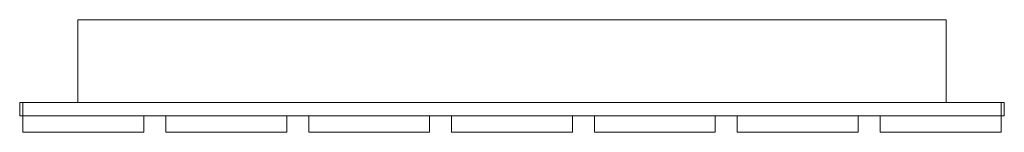
# Model space of a CAD drawing. Units: millimetres. Extents: x 67 to 963, y -27 to 75.
import ezdxf

# ---------------------------------------------------------------- set-up
doc = ezdxf.new("R2010")
doc.units = ezdxf.units.MM
doc.header["$LTSCALE"] = 5.08
doc.layers.add('ﾘﾚｽｸﾘｰﾝ4型001', color=7, linetype='Continuous')

# ---------------------------------------------------------------- blocks, each defined once
blk = doc.blocks.new('_U____Y4型001_Y_dxf')
at = {"layer": 'ﾘﾚｽｸﾘｰﾝ4型001', "color": 253, "linetype": 'Continuous', "lineweight": 15}
for points in [[(910, 0, 150), (120, 0, 150), (120, 75, 150), (910, 75, 150)], [(120, 0, 210), (910, 0, 210), (910, 75, 210), (120, 75, 210)], [(910, 75, 150), (120, 75, 150), (120, 75, 210), (910, 75, 210)], [(120, 75, 150), (120, 0, 150), (120, 0, 210), (120, 75, 210)], [(910, 0, 150), (910, 75, 150), (910, 75, 210), (910, 0, 210)], [(70, -12, 160), (67, -12, 160), (67, 0, 160), (70, 0, 160)], [(67, -12, 200), (70, -12, 200), (70, 0, 200), (67, 0, 200)], [(70, 0, 160), (67, 0, 160), (67, 0, 200), (70, 0, 200)], [(67, 0, 160), (67, -12, 160), (67, -12, 200), (67, 0, 200)], [(70, -12, 2180), (67, -12, 2180), (67, 0, 2180), (70, 0, 2180)], [(67, -12, 2220), (70, -12, 2220), (70, 0, 2220), (67, 0, 2220)], [(70, 0, 2180), (67, 0, 2180), (67, 0, 2220), (70, 0, 2220)], [(67, 0, 2180), (67, -12, 2180), (67, -12, 2220), (67, 0, 2220)], [(70, -12, 160), (70, 0, 160), (70, 0, 200), (70, -12, 200)], [(960, -12, 160), (70, -12, 160), (70, 0, 160), (960, 0, 160)], [(70, -12, 200), (960, -12, 200), (960, 0, 200), (70, 0, 200)], [(960, 0, 160), (70, 0, 160), (70, 0, 200), (960, 0, 200)], [(70, 0, 160), (70, -12, 160), (70, -12, 200), (70, 0, 200)], [(70, -12, 2180), (70, 0, 2180), (70, 0, 2220), (70, -12, 2220)], [(960, -12, 2180), (70, -12, 2180), (70, 0, 2180), (960, 0, 2180)], [(70, -12, 2220), (960, -12, 2220), (960, 0, 2220), (70, 0, 2220)], [(960, 0, 2180), (70, 0, 2180), (70, 0, 2220), (960, 0, 2220)], [(70, 0, 2180), (70, -12, 2180), (70, -12, 2220), (70, 0, 2220)], [(120, 0, 150), (910, 0, 150), (910, 0, 210), (120, 0, 210)], [(963, -12, 160), (960, -12, 160), (960, 0, 160), (963, 0, 160)], [(960, -12, 200), (963, -12, 200), (963, 0, 200), (960, 0, 200)], [(963, 0, 160), (960, 0, 160), (960, 0, 200), (963, 0, 200)], [(960, 0, 160), (960, -12, 160), (960, -12, 200), (960, 0, 200)], [(960, -12, 160), (960, 0, 160), (960, 0, 200), (960, -12, 200)], [(963, -12, 2180), (960, -12, 2180), (960, 0, 2180), (963, 0, 2180)], [(960, -12, 2220), (963, -12, 2220), (963, 0, 2220), (960, 0, 2220)], [(963, 0, 2180), (960, 0, 2180), (960, 0, 2220), (963, 0, 2220)], [(960, 0, 2180), (960, -12, 2180), (960, -12, 2220), (960, 0, 2220)], [(960, -12, 2180), (960, 0, 2180), (960, 0, 2220), (960, -12, 2220)], [(963, -12, 160), (963, 0, 160), (963, 0, 200), (963, -12, 200)], [(963, -12, 2180), (963, 0, 2180), (963, 0, 2220), (963, -12, 2220)], [(67, -12, 160), (70, -12, 160), (70, -12, 200), (67, -12, 200)], [(67, -12, 2180), (70, -12, 2180), (70, -12, 2220), (67, -12, 2220)], [(180, -27, 80), (70, -27, 80), (70, -12, 80), (180, -12, 80)], [(70, -27, 2300), (180, -27, 2300), (180, -12, 2300), (70, -12, 2300)], [(180, -12, 80), (70, -12, 80), (70, -12, 2300), (180, -12, 2300)], [(70, -12, 80), (70, -27, 80), (70, -27, 2300), (70, -12, 2300)], [(70, -12, 160), (960, -12, 160), (960, -12, 200), (70, -12, 200)], [(70, -12, 2180), (960, -12, 2180), (960, -12, 2220), (70, -12, 2220)], [(180, -27, 80), (180, -12, 80), (180, -12, 2300), (180, -27, 2300)], [(310, -27, 80), (200, -27, 80), (200, -12, 80), (310, -12, 80)], [(200, -27, 2300), (310, -27, 2300), (310, -12, 2300), (200, -12, 2300)], [(310, -12, 80), (200, -12, 80), (200, -12, 2300), (310, -12, 2300)], [(200, -12, 80), (200, -27, 80), (200, -27, 2300), (200, -12, 2300)], [(310, -27, 80), (310, -12, 80), (310, -12, 2300), (310, -27, 2300)], [(440, -27, 80), (330, -27, 80), (330, -12, 80), (440, -12, 80)], [(330, -27, 2300), (440, -27, 2300), (440, -12, 2300), (330, -12, 2300)], [(440, -12, 80), (330, -12, 80), (330, -12, 2300), (440, -12, 2300)], [(330, -12, 80), (330, -27, 80), (330, -27, 2300), (330, -12, 2300)], [(440, -27, 80), (440, -12, 80), (440, -12, 2300), (440, -27, 2300)], [(570, -27, 80), (460, -27, 80), (460, -12, 80), (570, -12, 80)], [(460, -27, 2300), (570, -27, 2300), (570, -12, 2300), (460, -12, 2300)], [(570, -12, 80), (460, -12, 80), (460, -12, 2300), (570, -12, 2300)], [(460, -12, 80), (460, -27, 80), (460, -27, 2300), (460, -12, 2300)], [(570, -27, 80), (570, -12, 80), (570, -12, 2300), (570, -27, 2300)], [(700, -27, 80), (590, -27, 80), (590, -12, 80), (700, -12, 80)], [(590, -27, 2300), (700, -27, 2300), (700, -12, 2300), (590, -12, 2300)], [(700, -12, 80), (590, -12, 80), (590, -12, 2300), (700, -12, 2300)], [(590, -12, 80), (590, -27, 80), (590, -27, 2300), (590, -12, 2300)], [(700, -27, 80), (700, -12, 80), (700, -12, 2300), (700, -27, 2300)], [(830, -27, 80), (720, -27, 80), (720, -12, 80), (830, -12, 80)], [(720, -27, 2300), (830, -27, 2300), (830, -12, 2300), (720, -12, 2300)], [(830, -12, 80), (720, -12, 80), (720, -12, 2300), (830, -12, 2300)], [(720, -12, 80), (720, -27, 80), (720, -27, 2300), (720, -12, 2300)], [(830, -27, 80), (830, -12, 80), (830, -12, 2300), (830, -27, 2300)], [(960, -27, 80), (850, -27, 80), (850, -12, 80), (960, -12, 80)], [(850, -27, 2300), (960, -27, 2300), (960, -12, 2300), (850, -12, 2300)], [(960, -12, 80), (850, -12, 80), (850, -12, 2300), (960, -12, 2300)], [(850, -12, 80), (850, -27, 80), (850, -27, 2300), (850, -12, 2300)], [(960, -27, 80), (960, -12, 80), (960, -12, 2300), (960, -27, 2300)], [(960, -12, 160), (963, -12, 160), (963, -12, 200), (960, -12, 200)], [(960, -12, 2180), (963, -12, 2180), (963, -12, 2220), (960, -12, 2220)], [(70, -27, 80), (180, -27, 80), (180, -27, 2300), (70, -27, 2300)], [(200, -27, 80), (310, -27, 80), (310, -27, 2300), (200, -27, 2300)], [(330, -27, 80), (440, -27, 80), (440, -27, 2300), (330, -27, 2300)], [(460, -27, 80), (570, -27, 80), (570, -27, 2300), (460, -27, 2300)], [(590, -27, 80), (700, -27, 80), (700, -27, 2300), (590, -27, 2300)], [(720, -27, 80), (830, -27, 80), (830, -27, 2300), (720, -27, 2300)], [(850, -27, 80), (960, -27, 80), (960, -27, 2300), (850, -27, 2300)]]:
    blk.add_3dface(points, dxfattribs=at)

msp = doc.modelspace()

# ---------------------------------------------------------------- block references
at = {"layer": 'ﾘﾚｽｸﾘｰﾝ4型001', "color": 7}
msp.add_blockref('_U____Y4型001_Y_dxf', (0, 0), dxfattribs=at)

doc.saveas('drawing.dxf')
